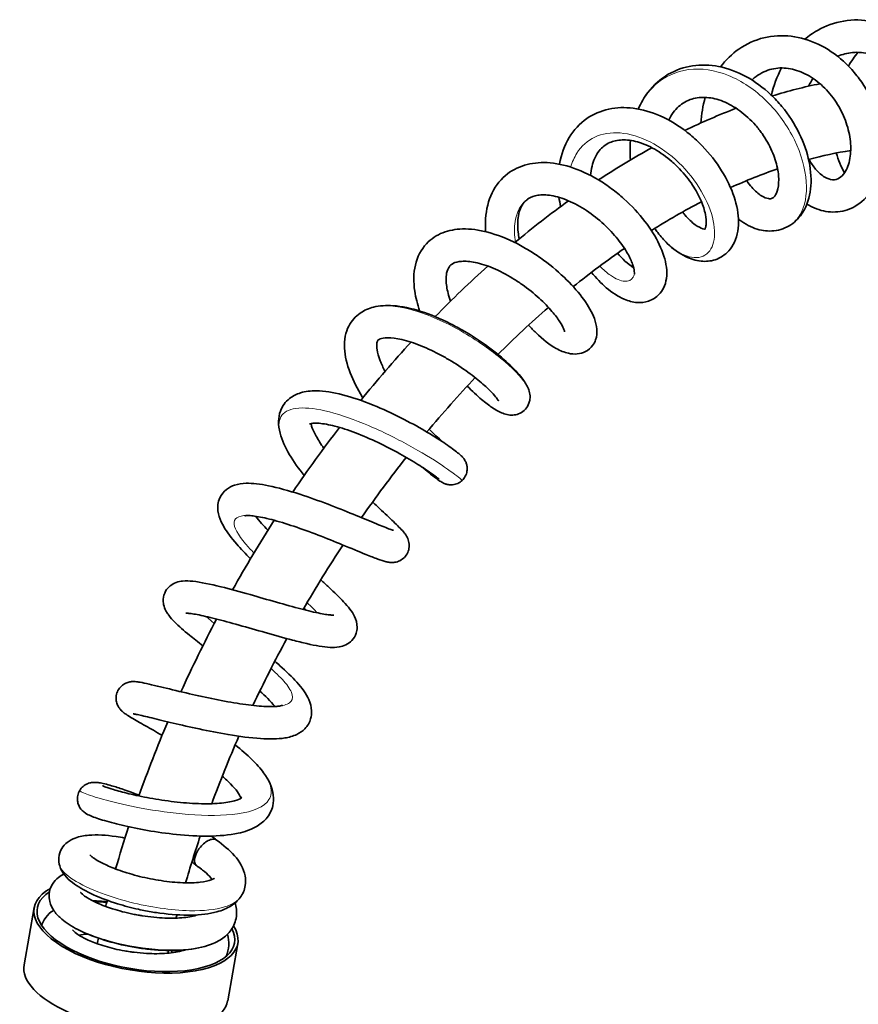
# Model space of a CAD drawing. Units: millimetres. Extents: x 22 to 673, y 10 to 200.
# Drawn here: x 232 to 258, y 167 to 198 of the extents above; entities that cross this region are included whole.
import ezdxf

# ---------------------------------------------------------------- set-up
doc = ezdxf.new("R2010")
doc.units = ezdxf.units.MM
doc.header["$LTSCALE"] = 0.75
doc.layers.add('Visible', color=7, linetype='Continuous', lineweight=35)
doc.layers.add('Visible Narrow', color=7, linetype='Continuous', lineweight=18)

msp = doc.modelspace()

# ---------------------------------------------------------------- linework, layer by layer
at = {"layer": 'Visible', "extrusion": (0, 0.817547, 0.575862)}
for p, q in [((237.367, 171.59), (237.35, 171.606)), ((237.401, 171.566), (237.382, 171.579)), ((232.032, 168.517), (232.345, 170.292)), ((238.335, 167.405), (238.648, 169.18))]:
    msp.add_line(p, q, dxfattribs=at)
at = {"layer": 'Visible'}
for centre, radius, start, end in [((254.489, 193.708), 3.705, 175.0038, 184.3774), ((274.972, 159.668), 41.829, 152.1334, 155.567), ((236.607, 173.812), 4.183, 40.1993, 49.4173), ((234.147, 166.598), 3.898, 83.3777, 89.7558)]:
    msp.add_arc(centre, radius, start, end, dxfattribs=at)
at = {"layer": 'Visible', "extrusion": (-6.93889e-17, 0, -1)}
for centre, radius, start, end in [((-259.524, 181.448), 12.419, 75.0016, 81.1465), ((-252.042, 191.853), 2.103, 302.9856, 321.4627)]:
    msp.add_arc(centre, radius, start, end, dxfattribs=at)
at = {"layer": 'Visible', "extrusion": (0, 0, -1)}
for centre, radius, start, end in [((-262.866, 173.17), 21.379, 57.7124, 62.5009), ((-237.363, 169.169), 1.005, 163.0024, 202.7176)]:
    msp.add_arc(centre, radius, start, end, dxfattribs=at)
at = {"layer": 'Visible', "extrusion": (0, -6.93889e-17, -1)}
for centre, radius, start, end in [((-268.982, 164.988), 31.614, 45.172, 49.0441), ((-251.234, 191.686), 9.37, 311.7678, 315.3216)]:
    msp.add_arc(centre, radius, start, end, dxfattribs=at)
at = {"layer": 'Visible', "extrusion": (-1.38778e-16, -6.93889e-17, -1)}
msp.add_arc((-274.369, 160.152), 41.062, 34.0603, 37.5009, dxfattribs=at)
at = {"layer": 'Visible', "extrusion": (1.38778e-16, -6.93889e-17, -1)}
msp.add_arc((-274.345, 160.168), 38.833, 34.8481, 38.275, dxfattribs=at)
at = {"layer": 'Visible', "extrusion": (6.93889e-17, 0, -1)}
for centre, radius, start, end in [((-243.585, 185.834), 5.569, 315.9988, 321.9417), ((-234.095, 167.28), 2.191, 80.2963, 87.6139)]:
    msp.add_arc(centre, radius, start, end, dxfattribs=at)
at = {"layer": 'Visible', "extrusion": (3.92165e-17, -1.18787e-16, -1)}
msp.add_ellipse((237.683, 171.979), major_axis=(0.309, 0.394), ratio=0.533548, start_param=3.107287, end_param=4.254625, dxfattribs=at)
at = {"layer": 'Visible'}
for centre, major_axis, ratio, start_param, end_param in [((235.496, 169.736), (-3.151, 0.556), 0.433541, -0.500309, 3.519973), ((236.964, 169.147), (0.28, 0.414), 0.548467, 2.360533, 2.538955), ((235.183, 167.961), (-3.151, 0.556), 0.433541, 0, 3.141593)]:
    msp.add_ellipse(centre, major_axis=major_axis, ratio=ratio, start_param=start_param, end_param=end_param, dxfattribs=at)
at = {"layer": 'Visible', "extrusion": (-1.70833e-17, 3.0145e-18, -1)}
msp.add_ellipse((235.496, 169.736), major_axis=(-3.053, 0.539), ratio=0.433541, start_param=2.821336, end_param=6.713945, dxfattribs=at)
at = {"layer": 'Visible'}
for points, knots in [([(256.195, 197.167), (256.4, 197.338), (256.63, 197.477), (257.142, 197.686), (257.434, 197.749), (258.017, 197.768), (258.315, 197.723), (258.878, 197.538), (259.15, 197.397), (259.65, 197.029), (259.881, 196.795), (260.171, 196.405), (260.26, 196.267), (260.419, 195.976), (260.49, 195.823), (260.667, 195.356), (260.742, 195.026), (260.8, 194.383), (260.785, 194.06), (260.664, 193.468), (260.559, 193.19), (260.277, 192.71), (260.093, 192.501), (259.684, 192.206), (259.459, 192.108), (259.011, 192.027), (258.782, 192.036), (258.41, 192.136), (258.257, 192.204), (258.114, 192.293)], [96.670314, 96.670314, 96.670314, 96.670314, 97.093485, 97.093485, 97.569125, 97.569125, 98.04509, 98.04509, 98.518684, 98.518684, 99.009426, 99.009426, 99.254638, 99.254638, 99.506864, 99.506864, 100.004659, 100.004659, 100.502259, 100.502259, 100.994321, 100.994321, 101.487353, 101.487353, 101.943938, 101.943938, 102.369456, 102.369456, 102.683539, 102.683539, 102.683539, 102.683539]), ([(253.584, 196.306), (253.746, 196.521), (253.939, 196.71), (254.388, 197.022), (254.654, 197.142), (255.201, 197.275), (255.49, 197.29), (256.054, 197.221), (256.337, 197.137), (256.882, 196.879), (257.149, 196.697), (257.505, 196.374), (257.619, 196.256), (257.832, 196.004), (257.932, 195.868), (258.2, 195.447), (258.343, 195.141), (258.543, 194.522), (258.6, 194.202), (258.623, 193.598), (258.591, 193.305), (258.438, 192.774), (258.314, 192.531), (257.996, 192.15), (257.801, 192.002), (257.397, 191.838), (257.19, 191.805), (256.792, 191.83), (256.595, 191.885), (256.36, 192.001), (256.308, 192.03), (256.257, 192.061)], [87.398129, 87.398129, 87.398129, 87.398129, 87.832138, 87.832138, 88.308257, 88.308257, 88.777016, 88.777016, 89.244002, 89.244002, 89.732283, 89.732283, 89.978501, 89.978501, 90.229754, 90.229754, 90.727095, 90.727095, 91.226817, 91.226817, 91.719035, 91.719035, 92.21802, 92.21802, 92.683393, 92.683393, 93.088395, 93.088395, 93.47898, 93.47898, 93.591996, 93.591996, 93.591996, 93.591996]), ([(258.556, 193.205), (258.637, 193.138), (258.719, 193.094), (258.899, 193.035), (258.992, 193.033), (259.154, 193.076), (259.219, 193.106), (259.345, 193.193), (259.405, 193.248), (259.553, 193.433), (259.637, 193.589), (259.746, 193.933), (259.778, 194.118), (259.791, 194.506), (259.773, 194.712), (259.708, 195.018), (259.681, 195.12), (259.612, 195.323), (259.571, 195.424), (259.432, 195.711), (259.316, 195.892), (259.048, 196.212), (258.892, 196.354), (258.567, 196.571), (258.394, 196.651), (258.037, 196.752), (257.849, 196.77), (257.511, 196.738), (257.356, 196.697), (257.209, 196.632)], [52.97672, 52.97672, 52.97672, 52.97672, 53.258962, 53.258962, 53.64353, 53.64353, 53.890618, 53.890618, 54.119247, 54.119247, 54.485354, 54.485354, 54.808299, 54.808299, 55.126257, 55.126257, 55.286924, 55.286924, 55.448983, 55.448983, 55.76572, 55.76572, 56.090529, 56.090529, 56.407438, 56.407438, 56.745279, 56.745279, 57.036494, 57.036494, 57.036494, 57.036494]), ([(251.039, 195.004), (251.121, 195.19), (251.222, 195.363), (251.513, 195.745), (251.729, 195.938), (252.197, 196.21), (252.453, 196.3), (252.98, 196.379), (253.256, 196.37), (253.81, 196.263), (254.096, 196.158), (254.641, 195.864), (254.908, 195.669), (255.265, 195.331), (255.379, 195.21), (255.697, 194.826), (255.881, 194.541), (256.164, 193.961), (256.267, 193.66), (256.385, 193.079), (256.401, 192.792), (256.34, 192.266), (256.262, 192.017), (256.037, 191.656), (255.911, 191.523), (255.609, 191.32), (255.426, 191.254), (255.066, 191.216), (254.889, 191.236), (254.532, 191.344), (254.349, 191.44), (254.166, 191.576), (254.153, 191.586), (254.14, 191.596)], [78.187794, 78.187794, 78.187794, 78.187794, 78.519404, 78.519404, 79.004141, 79.004141, 79.462614, 79.462614, 79.919561, 79.919561, 80.396966, 80.396966, 80.890832, 80.890832, 81.138959, 81.138959, 81.638519, 81.638519, 82.134455, 82.134455, 82.630991, 82.630991, 83.129555, 83.129555, 83.496698, 83.496698, 83.885111, 83.885111, 84.241914, 84.241914, 84.641162, 84.641162, 84.671705, 84.671705, 84.671705, 84.671705]), ([(256.326, 193.448), (256.387, 193.331), (256.455, 193.228), (256.62, 193.032), (256.719, 192.949), (256.898, 192.844), (256.978, 192.821), (257.131, 192.81), (257.197, 192.826), (257.32, 192.904), (257.377, 192.96), (257.5, 193.146), (257.561, 193.297), (257.616, 193.635), (257.621, 193.812), (257.585, 194.183), (257.541, 194.381), (257.407, 194.77), (257.316, 194.965), (257.149, 195.238), (257.087, 195.327), (256.889, 195.579), (256.738, 195.731), (256.417, 195.983), (256.242, 196.085), (255.897, 196.222), (255.723, 196.262), (255.378, 196.282), (255.206, 196.258), (254.877, 196.143), (254.716, 196.048), (254.57, 195.913), (254.563, 195.907), (254.557, 195.901)], [58.989441, 58.989441, 58.989441, 58.989441, 59.232538, 59.232538, 59.547803, 59.547803, 59.869774, 59.869774, 60.270932, 60.270932, 60.570312, 60.570312, 60.959434, 60.959434, 61.279673, 61.279673, 61.600633, 61.600633, 61.918795, 61.918795, 62.080832, 62.080832, 62.400775, 62.400775, 62.724155, 62.724155, 63.041634, 63.041634, 63.382258, 63.382258, 63.742647, 63.742647, 63.759348, 63.759348, 63.759348, 63.759348]), ([(254.397, 192.79), (254.447, 192.714), (254.499, 192.644), (254.652, 192.465), (254.757, 192.376), (254.935, 192.266), (255.012, 192.24), (255.125, 192.222), (255.155, 192.229), (255.207, 192.252), (255.233, 192.27), (255.297, 192.352), (255.335, 192.428), (255.383, 192.644), (255.393, 192.783), (255.367, 193.09), (255.333, 193.26), (255.22, 193.611), (255.139, 193.796), (254.987, 194.065), (254.931, 194.154), (254.807, 194.331), (254.739, 194.418), (254.521, 194.669), (254.354, 194.822), (254.015, 195.07), (253.838, 195.169), (253.494, 195.307), (253.321, 195.348), (252.995, 195.373), (252.839, 195.356), (252.546, 195.266), (252.407, 195.187), (252.169, 194.971), (252.063, 194.828), (251.982, 194.66)], [65.550567, 65.550567, 65.550567, 65.550567, 65.716858, 65.716858, 66.037455, 66.037455, 66.341273, 66.341273, 66.670103, 66.670103, 66.964832, 66.964832, 67.290296, 67.290296, 67.612972, 67.612972, 67.924133, 67.924133, 68.239917, 68.239917, 68.400311, 68.400311, 68.565088, 68.565088, 68.898872, 68.898872, 69.219472, 69.219472, 69.536719, 69.536719, 69.864895, 69.864895, 70.221793, 70.221793, 70.571974, 70.571974, 70.571974, 70.571974]), ([(252.974, 194.569), (252.992, 194.839), (253.038, 195.107), (253.114, 195.36), (253.114, 195.362), (253.115, 195.363)], [86.4353771, 86.4353771, 86.4353771, 86.4353771, 86.8407208, 86.8407208, 86.8429991, 86.8429991, 86.8429991, 86.8429991]), ([(248.6, 193.295), (248.6, 193.297), (248.601, 193.299), (248.654, 193.597), (248.754, 193.877), (249.04, 194.353), (249.228, 194.556), (249.648, 194.848), (249.882, 194.947), (250.367, 195.052), (250.626, 195.061), (251.162, 194.993), (251.446, 194.91), (252.009, 194.661), (252.295, 194.486), (252.686, 194.179), (252.81, 194.07), (253.165, 193.723), (253.379, 193.462), (253.729, 192.931), (253.87, 192.655), (254.068, 192.119), (254.127, 191.851), (254.153, 191.345), (254.117, 191.097), (253.972, 190.785), (253.914, 190.695), (253.73, 190.489), (253.58, 190.39), (253.277, 190.293), (253.127, 190.28), (252.818, 190.312), (252.658, 190.362), (252.306, 190.534), (252.115, 190.673), (251.834, 190.945), (251.735, 191.056), (251.608, 191.219), (251.577, 191.262), (251.546, 191.306)], [69.038018, 69.038018, 69.038018, 69.038018, 69.041025, 69.041025, 69.542205, 69.542205, 70.026467, 70.026467, 70.472546, 70.472546, 70.914994, 70.914994, 71.390686, 71.390686, 71.893237, 71.893237, 72.140254, 72.140254, 72.637927, 72.637927, 73.12859, 73.12859, 73.622303, 73.622303, 74.1319, 74.1319, 74.359067, 74.359067, 74.723151, 74.723151, 75.03742, 75.03742, 75.388084, 75.388084, 75.836327, 75.836327, 76.095723, 76.095723, 76.18448, 76.18448, 76.18448, 76.18448]), ([(252.41, 191.818), (252.433, 191.786), (252.457, 191.756), (252.588, 191.599), (252.699, 191.496), (252.893, 191.355), (252.977, 191.316), (253.084, 191.286), (253.11, 191.29), (253.114, 191.29), (253.097, 191.281), (253.099, 191.284), (253.11, 191.296), (253.13, 191.361), (253.138, 191.4), (253.146, 191.526), (253.139, 191.628), (253.091, 191.869), (253.046, 192.014), (252.914, 192.321), (252.824, 192.488), (252.602, 192.823), (252.466, 192.994), (252.24, 193.231), (252.16, 193.308), (251.911, 193.525), (251.73, 193.654), (251.37, 193.858), (251.186, 193.936), (250.844, 194.031), (250.682, 194.052), (250.394, 194.042), (250.265, 194.013), (250.028, 193.908), (249.92, 193.823), (249.777, 193.643), (249.73, 193.566), (249.625, 193.331), (249.579, 193.149), (249.562, 192.948), (249.562, 192.948), (249.562, 192.947)], [72.173442, 72.173442, 72.173442, 72.173442, 72.244947, 72.244947, 72.566335, 72.566335, 72.877046, 72.877046, 73.16113, 73.16113, 73.474669, 73.474669, 73.735364, 73.735364, 73.911786, 73.911786, 74.188394, 74.188394, 74.485444, 74.485444, 74.796384, 74.796384, 75.12357, 75.12357, 75.288886, 75.288886, 75.619773, 75.619773, 75.94645, 75.94645, 76.263325, 76.263325, 76.581513, 76.581513, 76.952199, 76.952199, 77.162995, 77.162995, 77.518363, 77.518363, 77.51908, 77.51908, 77.51908, 77.51908]), ([(246.319, 191.207), (246.315, 191.267), (246.312, 191.327), (246.307, 191.683), (246.348, 191.97), (246.531, 192.476), (246.674, 192.705), (247.024, 193.04), (247.225, 193.162), (247.653, 193.314), (247.883, 193.348), (248.38, 193.344), (248.655, 193.297), (249.221, 193.12), (249.521, 192.982), (249.945, 192.728), (250.082, 192.636), (250.345, 192.44), (250.472, 192.336), (250.835, 192.01), (251.058, 191.77), (251.426, 191.29), (251.579, 191.046), (251.805, 190.57), (251.882, 190.335), (251.925, 189.991), (251.927, 189.875), (251.896, 189.657), (251.867, 189.554), (251.782, 189.388), (251.736, 189.321), (251.592, 189.17), (251.478, 189.098), (251.244, 189.02), (251.125, 189.008), (250.871, 189.025), (250.735, 189.062), (250.415, 189.199), (250.229, 189.32), (249.892, 189.607), (249.737, 189.768), (249.59, 189.949)], [59.945022, 59.945022, 59.945022, 59.945022, 60.045812, 60.045812, 60.54921, 60.54921, 61.041209, 61.041209, 61.475214, 61.475214, 61.896217, 61.896217, 62.364908, 62.364908, 62.870502, 62.870502, 63.118013, 63.118013, 63.362496, 63.362496, 63.853867, 63.853867, 64.33508, 64.33508, 64.830779, 64.830779, 65.09253, 65.09253, 65.328214, 65.328214, 65.500096, 65.500096, 65.775627, 65.775627, 66.033585, 66.033585, 66.347509, 66.347509, 66.797127, 66.797127, 67.183729, 67.183729, 67.183729, 67.183729]), ([(250.919, 189.894), (250.919, 189.894), (250.919, 189.894), (250.92, 189.896), (250.925, 189.93), (250.911, 190.041), (250.894, 190.115), (250.828, 190.299), (250.776, 190.414), (250.629, 190.674), (250.526, 190.825), (250.282, 191.131), (250.134, 191.291), (249.809, 191.591), (249.627, 191.735), (249.256, 191.982), (249.062, 192.088), (248.692, 192.244), (248.511, 192.298), (248.192, 192.351), (248.05, 192.352), (247.814, 192.317), (247.72, 192.281), (247.632, 192.225), (247.62, 192.217), (247.572, 192.181), (247.54, 192.151), (247.466, 192.065), (247.428, 192.002), (247.368, 191.858), (247.346, 191.781), (247.307, 191.553), (247.304, 191.381), (247.332, 191.127), (247.343, 191.055), (247.357, 190.982)], [80.400711, 80.400711, 80.400711, 80.400711, 80.406099, 80.406099, 80.665192, 80.665192, 80.901998, 80.901998, 81.17504, 81.17504, 81.489162, 81.489162, 81.819893, 81.819893, 82.158689, 82.158689, 82.495676, 82.495676, 82.823277, 82.823277, 83.13708, 83.13708, 83.449816, 83.449816, 83.501869, 83.501869, 83.658185, 83.658185, 83.893319, 83.893319, 84.09128, 84.09128, 84.421126, 84.421126, 84.545755, 84.545755, 84.545755, 84.545755]), ([(244.275, 188.753), (244.204, 188.961), (244.153, 189.167), (244.081, 189.647), (244.083, 189.923), (244.2, 190.423), (244.318, 190.654), (244.625, 190.984), (244.802, 191.101), (245.182, 191.249), (245.386, 191.285), (245.846, 191.297), (246.111, 191.262), (246.678, 191.114), (246.987, 190.991), (247.43, 190.764), (247.573, 190.683), (247.847, 190.512), (247.981, 190.421), (248.368, 190.137), (248.611, 189.929), (249.028, 189.516), (249.208, 189.307), (249.499, 188.903), (249.611, 188.707), (249.721, 188.409), (249.749, 188.302), (249.766, 188.086), (249.759, 187.974), (249.699, 187.802), (249.667, 187.741), (249.569, 187.608), (249.489, 187.54), (249.323, 187.455), (249.236, 187.432), (249.058, 187.414), (248.966, 187.423), (248.749, 187.472), (248.626, 187.524), (248.3, 187.706), (248.088, 187.871), (247.799, 188.151), (247.723, 188.231), (247.646, 188.317)], [50.889012, 50.889012, 50.889012, 50.889012, 51.245386, 51.245386, 51.750541, 51.750541, 52.248314, 52.248314, 52.659385, 52.659385, 53.054198, 53.054198, 53.52353, 53.52353, 54.040201, 54.040201, 54.285963, 54.285963, 54.526665, 54.526665, 55.008382, 55.008382, 55.478869, 55.478869, 55.963217, 55.963217, 56.23404, 56.23404, 56.485471, 56.485471, 56.623519, 56.623519, 56.82367, 56.82367, 57.009011, 57.009011, 57.224415, 57.224415, 57.548622, 57.548622, 58.08179, 58.08179, 58.273318, 58.273318, 58.273318, 58.273318]), ([(248.761, 188.108), (248.761, 188.108), (248.761, 188.112), (248.755, 188.137), (248.745, 188.17), (248.702, 188.266), (248.664, 188.336), (248.553, 188.511), (248.469, 188.623), (248.258, 188.871), (248.123, 189.011), (247.814, 189.294), (247.634, 189.439), (247.352, 189.639), (247.254, 189.703), (246.956, 189.887), (246.746, 189.996), (246.353, 190.161), (246.163, 190.221), (245.836, 190.287), (245.691, 190.297), (245.462, 190.281), (245.377, 190.257), (245.259, 190.198), (245.22, 190.163), (245.154, 190.068), (245.127, 190.007), (245.098, 189.862), (245.092, 189.788), (245.098, 189.586), (245.118, 189.446), (245.175, 189.219), (245.2, 189.138), (245.229, 189.054)], [87.392344, 87.392344, 87.392344, 87.392344, 87.477934, 87.477934, 87.659518, 87.659518, 87.889559, 87.889559, 88.179748, 88.179748, 88.506008, 88.506008, 88.852235, 88.852235, 89.025865, 89.025865, 89.379692, 89.379692, 89.717575, 89.717575, 90.031663, 90.031663, 90.336451, 90.336451, 90.650486, 90.650486, 90.938243, 90.938243, 91.142244, 91.142244, 91.427319, 91.427319, 91.577683, 91.577683, 91.577683, 91.577683]), ([(242.518, 186.067), (242.512, 186.076), (242.506, 186.086), (242.349, 186.345), (242.221, 186.597), (242.024, 187.101), (241.96, 187.359), (241.942, 187.731), (241.949, 187.856), (241.995, 188.085), (242.031, 188.19), (242.165, 188.447), (242.29, 188.587), (242.561, 188.773), (242.702, 188.834), (243.039, 188.919), (243.242, 188.931), (243.723, 188.899), (244.014, 188.837), (244.61, 188.646), (244.924, 188.514), (245.369, 188.289), (245.51, 188.212), (245.912, 187.977), (246.17, 187.807), (246.631, 187.468), (246.84, 187.295), (247.187, 186.972), (247.329, 186.821), (247.515, 186.582), (247.576, 186.489), (247.645, 186.336), (247.664, 186.284), (247.69, 186.163), (247.696, 186.092), (247.682, 185.978), (247.672, 185.937), (247.634, 185.831), (247.595, 185.765), (247.499, 185.66), (247.442, 185.618), (247.324, 185.56), (247.26, 185.543), (247.138, 185.528), (247.079, 185.531), (246.959, 185.549), (246.901, 185.567), (246.735, 185.632), (246.633, 185.69), (246.418, 185.832), (246.307, 185.916), (246.051, 186.132), (245.901, 186.273), (245.749, 186.431)], [41.886212, 41.886212, 41.886212, 41.886212, 41.903955, 41.903955, 42.364338, 42.364338, 42.866593, 42.866593, 43.125004, 43.125004, 43.35446, 43.35446, 43.733625, 43.733625, 44.048358, 44.048358, 44.453089, 44.453089, 44.96593, 44.96593, 45.480063, 45.480063, 45.718713, 45.718713, 46.179886, 46.179886, 46.638931, 46.638931, 47.093888, 47.093888, 47.413079, 47.413079, 47.558872, 47.558872, 47.707484, 47.707484, 47.784655, 47.784655, 47.914624, 47.914624, 48.034671, 48.034671, 48.155076, 48.155076, 48.283785, 48.283785, 48.450242, 48.450242, 48.781462, 48.781462, 49.088964, 49.088964, 49.459906, 49.459906, 49.459906, 49.459906]), ([(246.711, 185.975), (246.711, 185.975), (246.709, 185.979), (246.696, 186.002), (246.678, 186.028), (246.616, 186.109), (246.565, 186.169), (246.418, 186.323), (246.312, 186.423), (246.049, 186.65), (245.882, 186.781), (245.518, 187.038), (245.316, 187.169), (245.004, 187.348), (244.897, 187.407), (244.579, 187.568), (244.363, 187.663), (243.959, 187.81), (243.763, 187.864), (243.443, 187.92), (243.307, 187.927), (243.116, 187.912), (243.056, 187.892), (242.993, 187.86), (242.985, 187.85), (242.965, 187.822), (242.95, 187.794), (242.944, 187.675), (242.947, 187.617), (242.974, 187.455), (243.006, 187.339), (243.093, 187.11), (243.144, 186.999), (243.203, 186.884)], [94.565942, 94.565942, 94.565942, 94.565942, 94.650554, 94.650554, 94.819753, 94.819753, 95.054256, 95.054256, 95.36147, 95.36147, 95.715499, 95.715499, 96.074201, 96.074201, 96.25618, 96.25618, 96.612598, 96.612598, 96.96472, 96.96472, 97.282326, 97.282326, 97.571617, 97.571617, 97.851027, 97.851027, 98.186014, 98.186014, 98.37857, 98.37857, 98.651726, 98.651726, 98.873711, 98.873711, 98.873711, 98.873711]), ([(240.699, 183.657), (240.526, 183.877), (240.372, 184.096), (240.113, 184.535), (240.011, 184.756), (239.924, 185.096), (239.907, 185.218), (239.912, 185.445), (239.929, 185.552), (240.021, 185.805), (240.122, 185.946), (240.35, 186.125), (240.466, 186.182), (240.741, 186.267), (240.906, 186.284), (241.327, 186.278), (241.599, 186.234), (242.187, 186.083), (242.513, 185.971), (243.125, 185.723), (243.419, 185.587), (243.958, 185.315), (244.211, 185.176), (244.655, 184.915), (244.854, 184.789), (245.183, 184.569), (245.316, 184.473), (245.464, 184.357), (245.505, 184.323), (245.557, 184.276), (245.571, 184.263), (245.598, 184.235), (245.611, 184.222), (245.64, 184.186), (245.658, 184.162), (245.692, 184.104), (245.707, 184.073), (245.729, 184.006), (245.738, 183.971), (245.748, 183.889), (245.747, 183.84), (245.73, 183.74), (245.713, 183.687), (245.662, 183.592), (245.628, 183.547), (245.548, 183.472), (245.501, 183.441), (245.402, 183.396), (245.349, 183.381), (245.27, 183.373), (245.245, 183.372), (245.197, 183.374), (245.175, 183.377), (245.119, 183.387), (245.087, 183.396), (245.042, 183.413), (245.026, 183.42), (244.992, 183.437), (244.975, 183.446), (244.92, 183.478), (244.884, 183.502), (244.778, 183.577), (244.702, 183.634), (244.545, 183.762), (244.467, 183.827), (244.384, 183.901)], [33.109012, 33.109012, 33.109012, 33.109012, 33.555994, 33.555994, 34.046686, 34.046686, 34.317626, 34.317626, 34.552238, 34.552238, 34.900276, 34.900276, 35.180959, 35.180959, 35.541803, 35.541803, 36.05807, 36.05807, 36.591307, 36.591307, 37.063538, 37.063538, 37.508369, 37.508369, 37.941276, 37.941276, 38.37415, 38.37415, 38.597516, 38.597516, 38.686206, 38.686206, 38.752854, 38.752854, 38.822065, 38.822065, 38.879394, 38.879394, 38.934714, 38.934714, 39.007877, 39.007877, 39.089169, 39.089169, 39.171888, 39.171888, 39.254655, 39.254655, 39.337329, 39.337329, 39.377115, 39.377115, 39.41361, 39.41361, 39.475391, 39.475391, 39.526136, 39.526136, 39.600847, 39.600847, 39.802047, 39.802047, 40.105208, 40.105208, 40.341685, 40.341685, 40.341685, 40.341685]), ([(244.873, 183.547), (244.873, 183.547), (244.869, 183.55), (244.851, 183.566), (244.828, 183.586), (244.745, 183.65), (244.672, 183.704), (244.469, 183.846), (244.324, 183.942), (243.987, 184.15), (243.789, 184.266), (243.365, 184.496), (243.133, 184.614), (242.669, 184.829), (242.431, 184.929), (241.986, 185.093), (241.772, 185.16), (241.405, 185.248), (241.242, 185.274), (241.006, 185.286), (240.924, 185.275), (240.87, 185.26), (240.862, 185.256), (240.862, 185.256)], [102.088148, 102.088148, 102.088148, 102.088148, 102.168923, 102.168923, 102.349315, 102.349315, 102.640634, 102.640634, 103.011056, 103.011056, 103.392719, 103.392719, 103.778985, 103.778985, 104.15989, 104.15989, 104.526276, 104.526276, 104.870765, 104.870765, 105.176441, 105.176441, 105.322106, 105.322106, 105.322106, 105.322106]), ([(240.914, 185.271), (240.918, 185.243), (240.927, 185.206), (240.966, 185.094), (241.002, 185.01), (241.11, 184.809), (241.186, 184.685), (241.287, 184.541), (241.299, 184.525), (241.31, 184.508)], [105.9570215, 105.9570215, 105.9570215, 105.9570215, 106.1142164, 106.1142164, 106.3473856, 106.3473856, 106.6255471, 106.6255471, 106.6605382, 106.6605382, 106.6605382, 106.6605382]), ([(239.041, 181.085), (238.885, 181.241), (238.74, 181.394), (238.448, 181.728), (238.312, 181.907), (238.153, 182.181), (238.105, 182.282), (238.035, 182.503), (238.016, 182.631), (238.042, 182.834), (238.062, 182.906), (238.14, 183.073), (238.212, 183.162), (238.374, 183.291), (238.462, 183.334), (238.666, 183.401), (238.782, 183.416), (239.111, 183.427), (239.34, 183.398), (239.889, 183.286), (240.225, 183.192), (240.855, 182.987), (241.153, 182.88), (241.71, 182.669), (241.977, 182.562), (242.459, 182.365), (242.68, 182.272), (243.049, 182.119), (243.205, 182.056), (243.364, 181.997), (243.405, 181.983), (243.453, 181.968), (243.467, 181.965), (243.467, 181.965)], [24.777278, 24.777278, 24.777278, 24.777278, 25.133662, 25.133662, 25.60062, 25.60062, 25.869934, 25.869934, 26.158544, 26.158544, 26.314038, 26.314038, 26.543323, 26.543323, 26.761392, 26.761392, 27.046007, 27.046007, 27.54138, 27.54138, 28.110359, 28.110359, 28.573712, 28.573712, 29.006024, 29.006024, 29.423145, 29.423145, 29.823294, 29.823294, 30.000227, 30.000227, 30.130614, 30.130614, 30.130614, 30.130614]), ([(242.82, 182.844), (242.917, 182.751), (243.01, 182.662), (243.254, 182.432), (243.394, 182.301), (243.632, 182.072), (243.724, 181.982), (243.832, 181.844), (243.86, 181.805), (243.911, 181.707), (243.933, 181.65), (243.954, 181.528), (243.956, 181.465), (243.935, 181.346), (243.915, 181.289), (243.857, 181.185), (243.818, 181.137), (243.728, 181.06), (243.677, 181.029), (243.574, 180.988), (243.522, 180.977), (243.431, 180.967), (243.39, 180.968), (243.31, 180.976), (243.272, 180.983), (243.151, 181.012), (243.072, 181.039), (242.872, 181.113), (242.749, 181.162), (242.403, 181.304), (242.153, 181.409), (241.648, 181.616), (241.391, 181.72), (240.883, 181.914), (240.625, 182.007), (240.141, 182.17), (239.907, 182.241), (239.498, 182.348), (239.314, 182.386), (239.14, 182.409), (239.112, 182.412), (239.008, 182.422), (238.944, 182.422), (238.883, 182.418), (238.869, 182.415), (238.863, 182.413), (238.862, 182.413), (238.862, 182.413)], [107.829258, 107.829258, 107.829258, 107.829258, 108.053214, 108.053214, 108.458347, 108.458347, 108.897095, 108.897095, 109.04981, 109.04981, 109.173653, 109.173653, 109.278853, 109.278853, 109.374017, 109.374017, 109.471396, 109.471396, 109.568629, 109.568629, 109.665204, 109.665204, 109.761119, 109.761119, 109.885409, 109.885409, 110.179488, 110.179488, 110.509523, 110.509523, 110.994258, 110.994258, 111.412704, 111.412704, 111.813441, 111.813441, 112.201678, 112.201678, 112.571142, 112.571142, 112.645429, 112.645429, 112.870253, 112.870253, 112.993609, 112.993609, 113.027222, 113.027222, 113.027222, 113.027222]), ([(237.568, 178.392), (237.419, 178.508), (237.279, 178.619), (236.975, 178.867), (236.822, 179), (236.629, 179.193), (236.567, 179.262), (236.504, 179.345), (236.496, 179.356), (236.465, 179.4), (236.443, 179.434), (236.393, 179.528), (236.367, 179.593), (236.34, 179.72), (236.335, 179.778), (236.346, 179.92), (236.371, 180.008), (236.452, 180.149), (236.504, 180.207), (236.617, 180.296), (236.679, 180.328), (236.808, 180.375), (236.875, 180.387), (237.045, 180.404), (237.148, 180.399), (237.498, 180.363), (237.79, 180.301), (238.401, 180.149), (238.712, 180.064), (239.297, 179.898), (239.577, 179.818), (240.108, 179.667), (240.366, 179.595), (240.822, 179.476), (241.029, 179.427), (241.275, 179.378), (241.344, 179.366), (241.458, 179.35), (241.505, 179.345), (241.572, 179.341), (241.596, 179.341), (241.614, 179.342), (241.617, 179.342), (241.617, 179.342)], [16.763471, 16.763471, 16.763471, 16.763471, 17.073359, 17.073359, 17.50901, 17.50901, 17.761092, 17.761092, 17.797613, 17.797613, 17.907242, 17.907242, 18.072437, 18.072437, 18.188783, 18.188783, 18.351598, 18.351598, 18.493129, 18.493129, 18.63801, 18.63801, 18.80993, 18.80993, 19.100155, 19.100155, 19.716556, 19.716556, 20.218922, 20.218922, 20.644103, 20.644103, 21.056299, 21.056299, 21.448405, 21.448405, 21.625566, 21.625566, 21.784923, 21.784923, 21.919789, 21.919789, 21.983842, 21.983842, 21.983842, 21.983842]), ([(241.218, 180.434), (241.304, 180.356), (241.387, 180.279), (241.64, 180.043), (241.795, 179.892), (242.066, 179.599), (242.179, 179.464), (242.304, 179.203), (242.341, 179.089), (242.338, 178.9), (242.328, 178.839), (242.282, 178.698), (242.235, 178.62), (242.123, 178.5), (242.059, 178.455), (241.925, 178.388), (241.853, 178.369), (241.689, 178.34), (241.598, 178.339), (241.296, 178.354), (241.061, 178.396), (240.646, 178.491), (240.497, 178.528), (240.078, 178.637), (239.789, 178.718), (239.229, 178.877), (238.951, 178.957), (238.429, 179.104), (238.178, 179.173), (237.741, 179.283), (237.545, 179.328), (237.318, 179.371), (237.254, 179.381), (237.153, 179.394), (237.113, 179.397), (237.06, 179.399), (237.044, 179.398), (237.038, 179.398), (237.037, 179.398), (237.037, 179.398)], [115.706588, 115.706588, 115.706588, 115.706588, 115.897269, 115.897269, 116.322465, 116.322465, 116.801724, 116.801724, 117.073265, 117.073265, 117.19423, 117.19423, 117.361566, 117.361566, 117.516873, 117.516873, 117.689598, 117.689598, 117.940077, 117.940077, 118.480619, 118.480619, 118.752531, 118.752531, 119.210383, 119.210383, 119.632566, 119.632566, 120.042517, 120.042517, 120.430598, 120.430598, 120.607825, 120.607825, 120.763089, 120.763089, 120.891543, 120.891543, 120.918372, 120.918372, 120.918372, 120.918372]), ([(239.792, 177.912), (239.847, 177.865), (239.9, 177.819), (240.149, 177.599), (240.326, 177.43), (240.633, 177.088), (240.762, 176.915), (240.893, 176.619), (240.927, 176.501), (240.935, 176.296), (240.926, 176.212), (240.869, 176.017), (240.804, 175.909), (240.649, 175.749), (240.562, 175.691), (240.355, 175.593), (240.233, 175.56), (239.881, 175.504), (239.629, 175.502), (239.046, 175.539), (238.702, 175.584), (238.055, 175.693), (237.748, 175.754), (237.174, 175.876), (236.896, 175.94), (236.404, 176.057), (236.18, 176.112), (235.806, 176.202), (235.648, 176.239), (235.494, 176.271), (235.456, 176.278), (235.418, 176.284), (235.408, 176.285), (235.408, 176.285)], [123.747409, 123.747409, 123.747409, 123.747409, 123.863182, 123.863182, 124.304437, 124.304437, 124.796499, 124.796499, 125.073169, 125.073169, 125.251619, 125.251619, 125.503451, 125.503451, 125.735185, 125.735185, 126.037512, 126.037512, 126.553331, 126.553331, 127.106686, 127.106686, 127.562663, 127.562663, 127.99429, 127.99429, 128.40745, 128.40745, 128.813328, 128.813328, 128.991373, 128.991373, 129.100981, 129.100981, 129.100981, 129.100981]), ([(236.305, 175.621), (236.119, 175.729), (235.945, 175.828), (235.621, 176.012), (235.474, 176.096), (235.294, 176.203), (235.24, 176.237), (235.153, 176.296), (235.118, 176.321), (235.054, 176.377), (235.025, 176.403), (234.978, 176.464), (234.96, 176.49), (234.922, 176.558), (234.904, 176.604), (234.881, 176.702), (234.877, 176.754), (234.885, 176.862), (234.898, 176.919), (234.943, 177.023), (234.976, 177.073), (235.052, 177.156), (235.098, 177.191), (235.19, 177.242), (235.238, 177.259), (235.319, 177.278), (235.353, 177.282), (235.418, 177.285), (235.447, 177.284), (235.528, 177.279), (235.576, 177.272), (235.783, 177.236), (235.99, 177.186), (236.483, 177.067), (236.758, 177), (237.303, 176.873), (237.573, 176.812), (238.103, 176.703), (238.372, 176.652), (238.866, 176.573), (239.102, 176.543), (239.501, 176.509), (239.676, 176.505), (239.823, 176.513), (239.839, 176.515), (239.898, 176.52), (239.936, 176.525), (239.994, 176.536), (240.015, 176.542), (240.038, 176.549), (240.042, 176.551), (240.042, 176.551)], [8.890259, 8.890259, 8.890259, 8.890259, 9.251819, 9.251819, 9.661964, 9.661964, 9.886605, 9.886605, 10.054843, 10.054843, 10.162829, 10.162829, 10.225181, 10.225181, 10.306534, 10.306534, 10.3888, 10.3888, 10.47741, 10.47741, 10.567229, 10.567229, 10.656938, 10.656938, 10.74443, 10.74443, 10.824513, 10.824513, 10.917871, 10.917871, 11.109623, 11.109623, 11.675056, 11.675056, 12.165697, 12.165697, 12.578594, 12.578594, 12.979223, 12.979223, 13.363709, 13.363709, 13.72604, 13.72604, 13.770939, 13.770939, 13.906075, 13.906075, 14.030635, 14.030635, 14.123043, 14.123043, 14.123043, 14.123043]), ([(238.566, 175.323), (238.756, 175.174), (238.932, 175.022), (239.224, 174.735), (239.346, 174.598), (239.604, 174.242), (239.718, 174.013), (239.759, 173.659), (239.755, 173.549), (239.697, 173.294), (239.623, 173.152), (239.433, 172.934), (239.323, 172.852), (239.04, 172.696), (238.857, 172.635), (238.384, 172.532), (238.07, 172.505), (237.425, 172.5), (237.086, 172.519), (236.448, 172.583), (236.14, 172.627), (235.572, 172.725), (235.303, 172.781), (234.835, 172.892), (234.629, 172.948), (234.292, 173.052), (234.162, 173.098), (234.003, 173.171), (233.955, 173.192), (233.868, 173.261), (233.852, 173.275), (233.807, 173.32), (233.777, 173.356), (233.732, 173.435), (233.714, 173.476), (233.688, 173.57), (233.681, 173.624), (233.686, 173.732), (233.698, 173.788), (233.738, 173.892), (233.768, 173.941), (233.84, 174.026), (233.883, 174.062), (233.973, 174.116), (234.021, 174.135), (234.102, 174.157), (234.137, 174.161), (234.196, 174.166), (234.221, 174.166), (234.285, 174.163), (234.32, 174.158), (234.464, 174.136), (234.587, 174.106), (234.852, 174.03), (234.976, 173.99), (235.259, 173.892), (235.422, 173.832), (235.594, 173.762)], [132.131357, 132.131357, 132.131357, 132.131357, 132.514559, 132.514559, 132.865253, 132.865253, 133.40939, 133.40939, 133.643485, 133.643485, 133.970219, 133.970219, 134.268786, 134.268786, 134.675028, 134.675028, 135.21895, 135.21895, 135.726017, 135.726017, 136.181959, 136.181959, 136.625049, 136.625049, 137.058743, 137.058743, 137.499236, 137.499236, 137.723073, 137.723073, 137.772233, 137.772233, 137.851923, 137.851923, 137.92311, 137.92311, 138.00492, 138.00492, 138.090845, 138.090845, 138.177125, 138.177125, 138.263326, 138.263326, 138.347364, 138.347364, 138.421005, 138.421005, 138.497048, 138.497048, 138.634126, 138.634126, 139.046855, 139.046855, 139.33549, 139.33549, 139.649697, 139.649697, 139.649697, 139.649697]), ([(238.747, 173.678), (238.745, 173.683), (238.743, 173.69), (238.724, 173.737), (238.69, 173.801), (238.583, 173.946), (238.512, 174.029), (238.351, 174.193), (238.263, 174.275), (238.167, 174.357)], [6.9576648, 6.9576648, 6.9576648, 6.9576648, 7.002776, 7.002776, 7.2551586, 7.2551586, 7.5011186, 7.5011186, 7.7199652, 7.7199652, 7.7199652, 7.7199652]), ([(234.463, 174.06), (234.463, 174.06), (234.468, 174.058), (234.492, 174.047), (234.522, 174.035), (234.621, 173.998), (234.705, 173.971), (234.934, 173.902), (235.096, 173.858), (235.472, 173.768), (235.695, 173.721), (236.169, 173.635), (236.426, 173.596), (236.934, 173.536), (237.193, 173.515), (237.665, 173.499), (237.888, 173.502), (238.264, 173.532), (238.426, 173.56), (238.644, 173.622), (238.716, 173.657), (238.764, 173.689), (238.771, 173.697), (238.771, 173.697)], [3.238013, 3.238013, 3.238013, 3.238013, 3.323917, 3.323917, 3.499964, 3.499964, 3.771998, 3.771998, 4.125097, 4.125097, 4.504424, 4.504424, 4.890497, 4.890497, 5.272528, 5.272528, 5.636903, 5.636903, 5.983814, 5.983814, 6.277122, 6.277122, 6.428289, 6.428289, 6.428289, 6.428289]), ([(237.985, 172.378), (238.206, 172.225), (238.395, 172.065), (238.708, 171.71), (238.833, 171.502), (238.892, 171.172), (238.894, 171.069), (238.856, 170.838), (238.801, 170.709), (238.647, 170.499), (238.551, 170.415), (238.313, 170.262), (238.162, 170.201), (237.764, 170.094), (237.497, 170.062), (236.907, 170.05), (236.574, 170.072), (236.093, 170.138), (235.944, 170.162), (235.722, 170.205), (235.649, 170.22), (235.355, 170.285), (235.136, 170.343), (234.661, 170.49), (234.407, 170.585), (233.958, 170.788), (233.76, 170.898), (233.41, 171.149), (233.256, 171.292), (233.156, 171.527), (233.146, 171.552), (233.114, 171.656), (233.102, 171.744), (233.117, 171.932), (233.15, 172.033), (233.247, 172.194), (233.307, 172.258), (233.448, 172.368), (233.53, 172.411), (233.747, 172.491), (233.888, 172.517), (234.285, 172.548), (234.569, 172.533), (234.968, 172.476), (235.06, 172.46), (235.154, 172.443)], [0, 0, 0, 0, 0.470991, 0.470991, 0.987205, 0.987205, 1.203284, 1.203284, 1.487234, 1.487234, 1.761523, 1.761523, 2.111609, 2.111609, 2.61006, 2.61006, 3.124181, 3.124181, 3.349984, 3.349984, 3.462565, 3.462565, 3.802676, 3.802676, 4.243173, 4.243173, 4.696687, 4.696687, 5.212393, 5.212393, 5.271311, 5.271311, 5.449538, 5.449538, 5.651542, 5.651542, 5.835038, 5.835038, 6.052725, 6.052725, 6.394952, 6.394952, 6.936725, 6.936725, 7.092599, 7.092599, 7.092599, 7.092599]), ([(237.358, 171.952), (237.358, 171.953), (237.358, 171.953), (237.371, 171.983), (237.386, 172.012), (237.42, 172.07), (237.439, 172.099), (237.498, 172.178), (237.542, 172.226), (237.636, 172.308), (237.685, 172.342), (237.781, 172.389), (237.828, 172.403), (237.912, 172.409), (237.949, 172.401), (237.981, 172.381), (237.983, 172.38), (237.985, 172.378)], [-0.0008685, -0.0008685, -0.0008685, -0.0008685, 0, 0, 0.0514283, 0.0514283, 0.1028458, 0.1028458, 0.2005569, 0.2005569, 0.2980789, 0.2980789, 0.3955824, 0.3955824, 0.4931971, 0.4931971, 0.5001262, 0.5001262, 0.5001262, 0.5001262]), ([(234.072, 171.921), (234.072, 171.921), (234.077, 171.915), (234.102, 171.889), (234.131, 171.864), (234.222, 171.796), (234.294, 171.751), (234.483, 171.649), (234.608, 171.59), (234.91, 171.466), (235.096, 171.401), (235.498, 171.281), (235.72, 171.225), (236.053, 171.159), (236.165, 171.14), (236.507, 171.088), (236.738, 171.065), (237.147, 171.051), (237.333, 171.058), (237.629, 171.093), (237.748, 171.121), (237.885, 171.173), (237.918, 171.197), (237.922, 171.201), (237.922, 171.201), (237.922, 171.201)], [16.626295, 16.626295, 16.626295, 16.626295, 16.733744, 16.733744, 16.909254, 16.909254, 17.137119, 17.137119, 17.411214, 17.411214, 17.732858, 17.732858, 18.071755, 18.071755, 18.2416, 18.2416, 18.596638, 18.596638, 18.933175, 18.933175, 19.244984, 19.244984, 19.506507, 19.506507, 19.52586, 19.52586, 19.52586, 19.52586]), ([(237.852, 171.162), (237.832, 171.19), (237.804, 171.226), (237.714, 171.321), (237.642, 171.385), (237.51, 171.489), (237.457, 171.528), (237.401, 171.566)], [20.2468218, 20.2468218, 20.2468218, 20.2468218, 20.4024622, 20.4024622, 20.6292463, 20.6292463, 20.7585327, 20.7585327, 20.7585327, 20.7585327]), ([(238.564, 170.434), (238.583, 170.373), (238.597, 170.31), (238.615, 170.149), (238.612, 170.051), (238.565, 169.812), (238.5, 169.674), (238.324, 169.449), (238.215, 169.359), (238.03, 169.245), (237.96, 169.21), (237.666, 169.083), (237.408, 169.023), (236.835, 168.957), (236.511, 168.952), (236.028, 168.984), (235.875, 169), (235.573, 169.04), (235.423, 169.065), (234.977, 169.152), (234.68, 169.229), (234.151, 169.404), (233.91, 169.502), (233.508, 169.707), (233.34, 169.814), (233.113, 170.006), (233.035, 170.087), (232.907, 170.266), (232.856, 170.368), (232.812, 170.552), (232.804, 170.628), (232.818, 170.813), (232.855, 170.924), (232.962, 171.099), (233.028, 171.169), (233.152, 171.266), (233.207, 171.3), (233.265, 171.328)], [9.412391, 9.412391, 9.412391, 9.412391, 9.550878, 9.550878, 9.758015, 9.758015, 10.067879, 10.067879, 10.368752, 10.368752, 10.533632, 10.533632, 11.033415, 11.033415, 11.546469, 11.546469, 11.778572, 11.778572, 12.004838, 12.004838, 12.463275, 12.463275, 12.907111, 12.907111, 13.320102, 13.320102, 13.582825, 13.582825, 13.837019, 13.837019, 13.993741, 13.993741, 14.220264, 14.220264, 14.427284, 14.427284, 14.576623, 14.576623, 14.576623, 14.576623]), ([(233.785, 170.758), (233.785, 170.758), (233.785, 170.757), (233.793, 170.747), (233.81, 170.726), (233.876, 170.669), (233.929, 170.629), (234.081, 170.536), (234.187, 170.481), (234.445, 170.366), (234.604, 170.306), (234.968, 170.189), (235.182, 170.133), (235.453, 170.078), (235.507, 170.067), (235.602, 170.05), (235.643, 170.043), (235.807, 170.017), (235.931, 170.001), (236.279, 169.965), (236.504, 169.957), (236.897, 169.968), (237.074, 169.987), (237.288, 170.03), (237.351, 170.047), (237.406, 170.065)], [9.66351, 9.66351, 9.66351, 9.66351, 9.712513, 9.712513, 9.884987, 9.884987, 10.098236, 10.098236, 10.355903, 10.355903, 10.650944, 10.650944, 10.985255, 10.985255, 11.068108, 11.068108, 11.130228, 11.130228, 11.317212, 11.317212, 11.664612, 11.664612, 11.991433, 11.991433, 12.151419, 12.151419, 12.151419, 12.151419]), ([(234.561, 170.325), (234.572, 170.37), (234.583, 170.415), (234.599, 170.479), (234.604, 170.497), (234.608, 170.515)], [0.321332202, 0.321332202, 0.321332202, 0.321332202, 0.327425078, 0.327425078, 0.329848069, 0.329848069, 0.329848069, 0.329848069]), ([(232.58, 169.737), (232.599, 169.8), (232.625, 169.86), (232.714, 170.009), (232.79, 170.09), (232.898, 170.173), (232.923, 170.191), (232.949, 170.208)], [22.6797366, 22.6797366, 22.6797366, 22.6797366, 22.8164952, 22.8164952, 23.0546705, 23.0546705, 23.1254723, 23.1254723, 23.1254723, 23.1254723]), ([(233.533, 169.604), (233.533, 169.604), (233.539, 169.594), (233.572, 169.557), (233.606, 169.525), (233.712, 169.446), (233.793, 169.396), (233.999, 169.289), (234.131, 169.231), (234.444, 169.117), (234.634, 169.061), (234.934, 168.991), (235.039, 168.969), (235.2, 168.941), (235.256, 168.932), (235.354, 168.917), (235.397, 168.911), (235.566, 168.89), (235.694, 168.879), (236.039, 168.859), (236.255, 168.861), (236.642, 168.892), (236.817, 168.922), (236.983, 168.967), (237.005, 168.973), (237.026, 168.98)], [2.785492, 2.785492, 2.785492, 2.785492, 2.927096, 2.927096, 3.120263, 3.120263, 3.359863, 3.359863, 3.633266, 3.633266, 3.949303, 3.949303, 4.11198, 4.11198, 4.197187, 4.197187, 4.26107, 4.26107, 4.45346, 4.45346, 4.788513, 4.788513, 5.116134, 5.116134, 5.168666, 5.168666, 5.168666, 5.168666])]:
    msp.add_open_spline(points, degree=3, knots=knots, dxfattribs=at)
for points in [[(257.542, 196.332), (257.631, 196.483), (257.733, 196.626), (257.843, 196.759)], [(255.16, 195.43), (255.229, 195.725), (255.335, 196.012), (255.475, 196.274)], [(256.445, 195.953), (256.396, 195.876), (256.35, 195.794), (256.31, 195.709)], [(255.182, 195.409), (255.679, 195.561), (256.174, 195.687), (256.665, 195.785)], [(252.482, 194.338), (253.011, 194.595), (253.541, 194.825), (254.068, 195.027)], [(254.06, 195.032), (254.059, 195.029), (254.059, 195.026), (254.058, 195.023)], [(249.812, 192.807), (250.358, 193.168), (250.907, 193.501), (251.458, 193.806)], [(257.423, 193.03), (257.316, 193.217), (257.23, 193.424), (257.168, 193.642)], [(253.895, 192.571), (254.386, 192.794), (254.871, 192.987), (255.35, 193.151)], [(247.222, 190.87), (247.769, 191.328), (248.323, 191.76), (248.882, 192.164)], [(248.634, 191.982), (248.615, 192.079), (248.599, 192.175), (248.586, 192.27)], [(249.028, 189.506), (249.553, 189.93), (250.081, 190.326), (250.611, 190.692)], [(244.755, 188.578), (245.289, 189.124), (245.832, 189.647), (246.385, 190.143)], [(242.452, 185.986), (242.957, 186.608), (243.476, 187.21), (244.008, 187.789)], [(244.497, 185.008), (244.983, 185.591), (245.483, 186.153), (245.993, 186.691)], [(238.486, 180.124), (238.894, 180.854), (239.325, 181.572), (239.775, 182.275)], [(240.671, 179.516), (241.062, 180.194), (241.474, 180.86), (241.903, 181.512)], [(240.765, 179.492), (240.742, 179.513), (240.718, 179.535), (240.695, 179.557)], [(239.116, 176.544), (239.444, 177.242), (239.795, 177.933), (240.165, 178.615)], [(235.588, 173.745), (235.859, 174.512), (236.157, 175.278), (236.48, 176.039)], [(237.84, 173.505), (238.098, 174.202), (238.379, 174.899), (238.683, 175.592)], [(234.868, 171.485), (234.992, 171.92), (235.124, 172.356), (235.265, 172.792)], [(237.034, 171.056), (237.173, 171.537), (237.324, 172.021), (237.487, 172.505)], [(237.836, 172.504), (237.89, 172.461), (237.942, 172.417), (237.992, 172.374)], [(237.35, 171.606), (237.312, 171.64), (237.272, 171.674), (237.229, 171.709)], [(234.212, 170.472), (234.334, 170.47), (234.462, 170.463), (234.592, 170.451)], [(236.738, 169.964), (236.746, 169.998), (236.755, 170.032), (236.764, 170.066)], [(234.297, 169.171), (234.309, 169.228), (234.321, 169.286), (234.334, 169.344)], [(236.484, 168.88), (236.49, 168.907), (236.496, 168.934), (236.502, 168.961)]]:
    msp.add_open_spline(points, degree=3, dxfattribs=at)
at = {"layer": 'Visible Narrow', "extrusion": (0, 0, -1)}
msp.add_arc((-242.434, 184.761), 7.251, 308.4767, 311.1354, dxfattribs=at)
at = {"layer": 'Visible Narrow'}
for major_axis, ratio, start_param in [((0.333, 0.373), 0.51049, 2.062865), ((0.282, 0.413), 0.555839, 1.994255)]:
    msp.add_ellipse((237.683, 171.979), major_axis=major_axis, ratio=ratio, start_param=start_param, end_param=3.141593, dxfattribs=at)
for points, knots in [([(255.765, 191.424), (255.876, 191.499), (255.973, 191.604), (256.049, 191.736), (256.197, 191.993), (256.266, 192.347), (256.238, 192.755), (256.209, 193.159), (256.086, 193.607), (255.872, 194.046), (255.66, 194.482), (255.364, 194.898), (255.008, 195.249), (254.655, 195.596), (254.25, 195.871), (253.83, 196.041), (253.413, 196.21), (252.989, 196.273), (252.596, 196.222), (252.206, 196.17), (251.853, 196.008), (251.567, 195.748), (251.347, 195.549), (251.169, 195.296), (251.04, 195.004)], [1.40407929, 1.40407929, 1.40407929, 1.40407929, 1.40982224, 1.40982224, 1.40982224, 1.42098093, 1.42098093, 1.42098093, 1.43204587, 1.43204587, 1.43204587, 1.44301782, 1.44301782, 1.44301782, 1.45389758, 1.45389758, 1.45389758, 1.46468592, 1.46468592, 1.46468592, 1.4753836, 1.4753836, 1.4753836, 1.48358877, 1.48358877, 1.48358877, 1.48358877]), ([(251.64, 191.177), (251.643, 191.174), (251.646, 191.171), (251.648, 191.167), (251.876, 190.877), (252.123, 190.662), (252.358, 190.536), (252.59, 190.412), (252.808, 190.377), (252.982, 190.427), (253.155, 190.477), (253.283, 190.61), (253.35, 190.807), (253.416, 191.003), (253.42, 191.259), (253.359, 191.547), (253.298, 191.835), (253.17, 192.154), (252.986, 192.466), (252.803, 192.776), (252.565, 193.078), (252.292, 193.342), (252.022, 193.603), (251.717, 193.824), (251.405, 193.984), (251.096, 194.142), (250.779, 194.238), (250.483, 194.262), (250.192, 194.286), (249.921, 194.242), (249.691, 194.132), (249.465, 194.024), (249.277, 193.854), (249.14, 193.637), (249.059, 193.508), (248.995, 193.362), (248.95, 193.205)], [1.5160494, 1.5160494, 1.5160494, 1.5160494, 1.5161684, 1.5161684, 1.5161684, 1.5263096, 1.5263096, 1.5263096, 1.5363666, 1.5363666, 1.5363666, 1.5463402, 1.5463402, 1.5463402, 1.5562309, 1.5562309, 1.5562309, 1.5661594, 1.5661594, 1.5661594, 1.5760044, 1.5760044, 1.5760044, 1.5857667, 1.5857667, 1.5857667, 1.5954469, 1.5954469, 1.5954469, 1.60493, 1.60493, 1.60493, 1.6142209, 1.6142209, 1.6142209, 1.6197462, 1.6197462, 1.6197462, 1.6197462]), ([(247.608, 192.208), (247.522, 192.144), (247.448, 192.064), (247.389, 191.971), (247.297, 191.827), (247.239, 191.648), (247.218, 191.449), (247.199, 191.275), (247.208, 191.084), (247.242, 190.886)], [1.74266829, 1.74266829, 1.74266829, 1.74266829, 1.74801923, 1.74801923, 1.74801923, 1.75633612, 1.75633612, 1.75633612, 1.76356913, 1.76356913, 1.76356913, 1.76356913]), ([(249.851, 190.146), (249.962, 190.029), (250.074, 189.931), (250.181, 189.857), (250.342, 189.744), (250.493, 189.683), (250.614, 189.675), (250.735, 189.666), (250.829, 189.711), (250.882, 189.799), (250.898, 189.827), (250.911, 189.859), (250.919, 189.894)], [1.65401066, 1.65401066, 1.65401066, 1.65401066, 1.65998172, 1.65998172, 1.65998172, 1.66903837, 1.66903837, 1.66903837, 1.67812861, 1.67812861, 1.67812861, 1.68095452, 1.68095452, 1.68095452, 1.68095452]), ([(247.624, 186.384), (247.606, 186.423), (247.58, 186.468), (247.545, 186.519), (247.41, 186.715), (247.145, 186.994), (246.774, 187.298), (246.41, 187.597), (245.953, 187.913), (245.46, 188.186), (244.975, 188.453), (244.468, 188.672), (244.002, 188.797), (243.552, 188.918), (243.153, 188.948), (242.849, 188.871)], [1.9530155, 1.9530155, 1.9530155, 1.9530155, 1.95645987, 1.95645987, 1.95645987, 1.96959067, 1.96959067, 1.96959067, 1.98250079, 1.98250079, 1.98250079, 1.99519395, 1.99519395, 1.99519395, 2.00745705, 2.00745705, 2.00745705, 2.00745705]), ([(245.581, 183.503), (245.587, 183.508), (245.564, 183.533), (245.513, 183.578), (245.418, 183.66), (245.225, 183.806), (244.948, 183.99), (244.676, 184.171), (244.327, 184.385), (243.932, 184.601), (243.544, 184.814), (243.118, 185.025), (242.69, 185.207), (242.27, 185.386), (241.856, 185.534), (241.481, 185.63), (241.113, 185.724), (240.79, 185.766), (240.536, 185.748), (240.29, 185.73), (240.112, 185.655), (240.013, 185.525), (239.917, 185.398), (239.897, 185.22), (239.948, 185.002), (239.95, 184.993), (239.952, 184.984), (239.955, 184.975)], [2.08234702, 2.08234702, 2.08234702, 2.08234702, 2.08815372, 2.08815372, 2.08815372, 2.09893957, 2.09893957, 2.09893957, 2.10954634, 2.10954634, 2.10954634, 2.11997702, 2.11997702, 2.11997702, 2.13023451, 2.13023451, 2.13023451, 2.14032171, 2.14032171, 2.14032171, 2.15012172, 2.15012172, 2.15012172, 2.15964467, 2.15964467, 2.15964467, 2.16003476, 2.16003476, 2.16003476, 2.16003476]), ([(239.087, 182.414), (239.077, 182.415), (239.068, 182.416), (239.059, 182.417), (238.894, 182.43), (238.764, 182.42), (238.676, 182.386), (238.59, 182.352), (238.542, 182.295), (238.534, 182.217), (238.518, 182.065), (238.654, 181.827), (238.891, 181.545), (238.967, 181.455), (239.053, 181.361), (239.147, 181.263)], [2.2725926, 2.2725926, 2.2725926, 2.2725926, 2.27302403, 2.27302403, 2.27302403, 2.28083476, 2.28083476, 2.28083476, 2.28842156, 2.28842156, 2.28842156, 2.30316318, 2.30316318, 2.30316318, 2.30785818, 2.30785818, 2.30785818, 2.30785818]), ([(239.676, 177.687), (239.853, 177.529), (240.006, 177.378), (240.118, 177.242), (240.235, 177.1), (240.31, 176.974), (240.331, 176.869), (240.352, 176.768), (240.323, 176.687), (240.244, 176.628), (240.167, 176.571), (240.042, 176.534), (239.875, 176.518), (239.868, 176.517), (239.861, 176.516), (239.853, 176.516)], [2.46595033, 2.46595033, 2.46595033, 2.46595033, 2.47437872, 2.47437872, 2.47437872, 2.48312555, 2.48312555, 2.48312555, 2.49158195, 2.49158195, 2.49158195, 2.49975754, 2.49975754, 2.49975754, 2.50011189, 2.50011189, 2.50011189, 2.50011189]), ([(239.448, 174.458), (239.553, 174.313), (239.625, 174.175), (239.66, 174.047), (239.702, 173.891), (239.687, 173.751), (239.613, 173.63), (239.475, 173.408), (239.134, 173.26), (238.64, 173.191), (238.21, 173.13), (237.678, 173.13), (237.113, 173.175), (236.622, 173.213), (236.119, 173.284), (235.655, 173.37), (235.251, 173.445), (234.885, 173.53), (234.585, 173.61), (234.324, 173.68), (234.116, 173.746), (233.974, 173.8), (233.818, 173.859), (233.745, 173.901), (233.756, 173.918)], [2.61007068, 2.61007068, 2.61007068, 2.61007068, 2.61658377, 2.61658377, 2.61658377, 2.62453628, 2.62453628, 2.62453628, 2.63921842, 2.63921842, 2.63921842, 2.65199723, 2.65199723, 2.65199723, 2.66311943, 2.66311943, 2.66311943, 2.67279979, 2.67279979, 2.67279979, 2.68122522, 2.68122522, 2.68122522, 2.69045158, 2.69045158, 2.69045158, 2.69045158]), ([(238.723, 170.602), (238.716, 170.593), (238.709, 170.584), (238.701, 170.575), (238.607, 170.464), (238.45, 170.374), (238.241, 170.31), (237.959, 170.224), (237.586, 170.186), (237.158, 170.194), (236.582, 170.206), (235.927, 170.303), (235.31, 170.46), (234.953, 170.551), (234.614, 170.659), (234.316, 170.778), (233.973, 170.914), (233.687, 171.06), (233.483, 171.202), (233.29, 171.337), (233.173, 171.466), (233.138, 171.578)], [0.00812875, 0.00812875, 0.00812875, 0.00812875, 0.00836138, 0.00836138, 0.00836138, 0.0112406, 0.0112406, 0.0112406, 0.01511126, 0.01511126, 0.01511126, 0.02031478, 0.02031478, 0.02031478, 0.02334058, 0.02334058, 0.02334058, 0.02681705, 0.02681705, 0.02681705, 0.03011418, 0.03011418, 0.03011418, 0.03011418]), ([(237.887, 169.178), (237.79, 169.136), (237.679, 169.1), (237.556, 169.071), (237.206, 168.988), (236.765, 168.961), (236.289, 168.987), (235.773, 169.016), (235.226, 169.107), (234.729, 169.242), (234.198, 169.386), (233.736, 169.576), (233.421, 169.773), (233.336, 169.826), (233.263, 169.879), (233.201, 169.931)], [0.05942614, 0.05942614, 0.05942614, 0.05942614, 0.0609072, 0.0609072, 0.0609072, 0.06512873, 0.06512873, 0.06512873, 0.06970187, 0.06970187, 0.06970187, 0.07459612, 0.07459612, 0.07459612, 0.07591077, 0.07591077, 0.07591077, 0.07591077])]:
    msp.add_open_spline(points, degree=3, knots=knots, dxfattribs=at)
msp.add_open_spline([(240.793, 179.727), (240.916, 179.611), (241.024, 179.505), (241.111, 179.411)], degree=3, dxfattribs=at)

doc.saveas('drawing.dxf')
